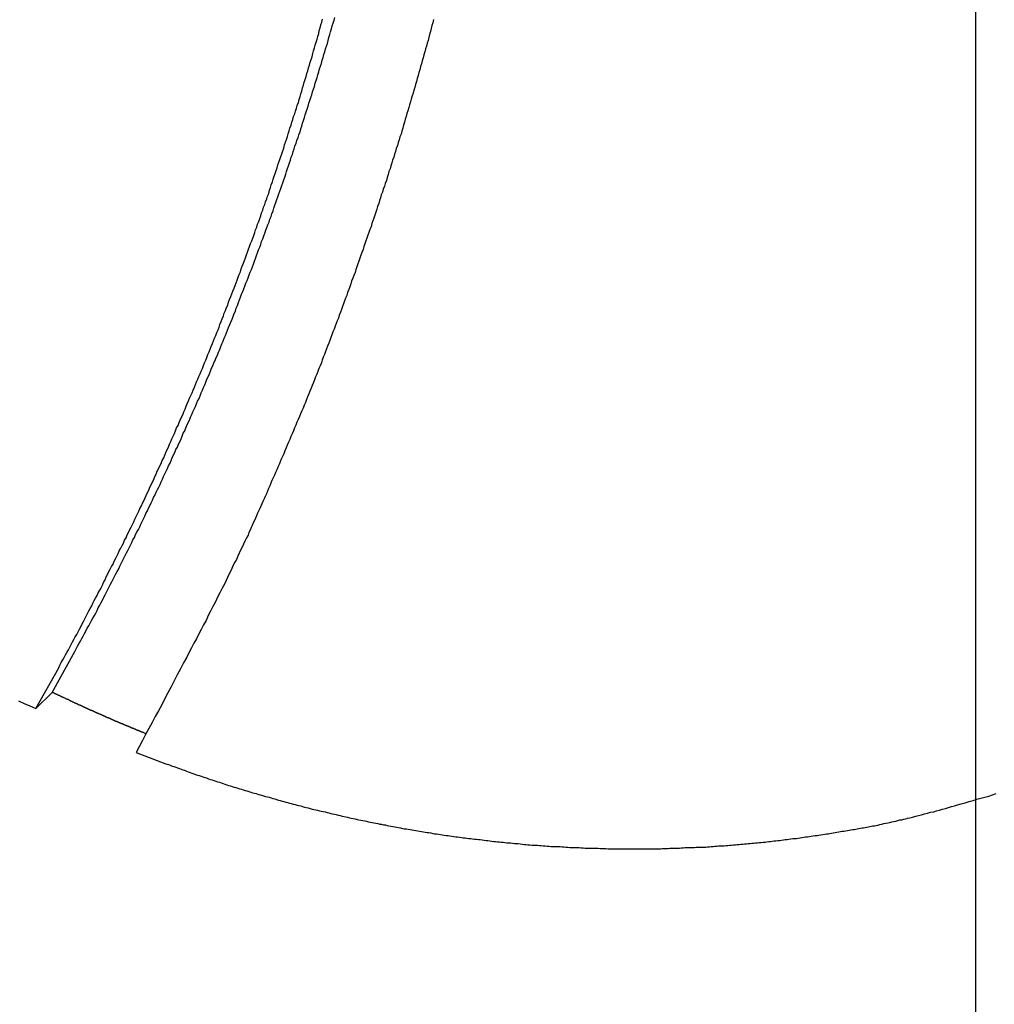
# Model space of a CAD drawing. Extents: x -38.9 to 38.9, y -57.5 to 5.2.
# Drawn here: x 5 to 6.1, y -30.3 to -29.3 of the extents above; entities that cross this region are included whole.
import ezdxf

# ---------------------------------------------------------------- set-up
doc = ezdxf.new("R2010")
doc.units = 0
doc.layers.get('0').update_dxf_attribs({"linetype": 'CONTINUOUS'})

msp = doc.modelspace()

# ---------------------------------------------------------------- linework, layer by layer
at = {"color": 0}
for points in [[(6.0505, -46.0184), (6.0505, 5.1304)], [(6.0505, -46.0184), (6.0505, 5.1304)], [(6.0505, -46.0184), (6.0505, 5.1304)], [(6.0505, -46.0184), (6.0505, 5.1304)], [(6.0505, -46.0184), (6.0505, 5.1304)], [(6.0505, -46.0184), (6.0505, 5.1304)], [(6.0505, -46.0184), (6.0505, 5.1304)], [(6.0505, -46.0184), (6.0505, 5.1304)], [(6.0505, -46.0184), (6.0505, 5.1304)], [(6.0505, -46.0184), (6.0505, 5.1304)], [(6.0505, -46.0184), (6.0505, 5.1304)], [(6.0505, -46.0184), (6.0505, 5.1304)], [(6.0505, -46.0184), (6.0505, 5.1304)], [(6.0505, -46.0184), (6.0505, 5.1304)], [(6.0505, -46.0184), (6.0505, 5.1304)], [(6.0505, -46.0184), (6.0505, 5.1304)], [(6.0505, -46.0184), (6.0505, 5.1304)], [(6.0505, -46.0184), (6.0505, 5.1304)], [(6.0505, -46.0184), (6.0505, 5.1304)], [(6.0505, -46.0184), (6.0505, 5.1304)], [(6.0505, -46.0184), (6.0505, 5.1304)], [(5.049, -30.0019), (5.0733, -29.9586), (5.0733, -29.9586), (5.0746, -29.9556), (5.0761, -29.9529), (5.0776, -29.9502), (5.0791, -29.9475), (5.0806, -29.9448), (5.0821, -29.9421), (5.0836, -29.9394), (5.0851, -29.9367), (5.0865, -29.9337), (5.088, -29.931), (5.0895, -29.9283), (5.091, -29.9256), (5.0925, -29.9229), (5.094, -29.9202), (5.0955, -29.9175), (5.097, -29.9148), (5.097, -29.9148), (5.0982, -29.9118), (5.0997, -29.9091), (5.1012, -29.9064), (5.1027, -29.9037), (5.104, -29.9007), (5.1055, -29.898), (5.107, -29.8953), (5.1085, -29.8926), (5.1097, -29.8896), (5.1112, -29.8869), (5.1127, -29.8842), (5.1142, -29.8815), (5.1155, -29.8786), (5.117, -29.8759), (5.1185, -29.8732), (5.12, -29.8705), (5.12, -29.8705), (5.1212, -29.8675), (5.1227, -29.8648), (5.124, -29.8618), (5.1255, -29.8591), (5.1267, -29.8561), (5.1282, -29.8534), (5.1297, -29.8507), (5.1312, -29.848), (5.1324, -29.845), (5.1339, -29.8423), (5.1352, -29.8395), (5.1367, -29.8368), (5.1379, -29.8338), (5.1394, -29.8311), (5.1409, -29.8284), (5.1424, -29.8257), (5.1424, -29.8257), (5.1436, -29.8227), (5.1451, -29.82), (5.1463, -29.817), (5.1478, -29.8143), (5.149, -29.8113), (5.1505, -29.8086), (5.1518, -29.8058), (5.1533, -29.8031), (5.1545, -29.8001), (5.156, -29.7974), (5.1572, -29.7944), (5.1587, -29.7917), (5.1599, -29.7887), (5.1614, -29.786), (5.1627, -29.7833), (5.1642, -29.7806), (5.1642, -29.7806), (5.1654, -29.7776), (5.1666, -29.7749), (5.1678, -29.7719), (5.1693, -29.7692), (5.1705, -29.7662), (5.172, -29.7635), (5.1732, -29.7605), (5.1747, -29.7578), (5.1759, -29.7548), (5.1771, -29.7521), (5.1783, -29.7491), (5.1798, -29.7464), (5.181, -29.7434), (5.1825, -29.7407), (5.1837, -29.7377), (5.1852, -29.735), (5.1852, -29.735), (5.1864, -29.732), (5.1876, -29.729), (5.1888, -29.726), (5.1903, -29.7233), (5.1915, -29.7203), (5.1927, -29.7176), (5.1939, -29.7146), (5.1954, -29.7119), (5.1966, -29.7089), (5.1978, -29.706), (5.199, -29.703), (5.2005, -29.7003), (5.2017, -29.6973), (5.2029, -29.6946), (5.2041, -29.6916), (5.2056, -29.6889), (5.2056, -29.6889), (5.2068, -29.6859), (5.208, -29.6829), (5.2092, -29.6799), (5.2104, -29.6772), (5.2116, -29.6742), (5.2128, -29.6713), (5.214, -29.6683), (5.2155, -29.6656), (5.2167, -29.6626), (5.2179, -29.6596), (5.2191, -29.6566), (5.2203, -29.6539), (5.2215, -29.6509), (5.2227, -29.6482), (5.2239, -29.6452), (5.2253, -29.6425), (5.2253, -29.6425), (5.2264, -29.6395), (5.2276, -29.6365), (5.2288, -29.6335), (5.23, -29.6308), (5.2312, -29.6278), (5.2324, -29.6248), (5.2336, -29.6218), (5.2348, -29.6191), (5.2359, -29.6161), (5.2371, -29.6131), (5.2383, -29.6101), (5.2395, -29.6074), (5.2407, -29.6044), (5.2419, -29.6014), (5.2431, -29.5984), (5.2443, -29.5957), (5.2443, -29.5957), (5.2452, -29.5927), (5.2464, -29.5897), (5.2476, -29.5867), (5.2488, -29.5837), (5.2498, -29.5807), (5.251, -29.5777), (5.2522, -29.5747), (5.2534, -29.572), (5.2543, -29.569), (5.2555, -29.566), (5.2567, -29.563), (5.2579, -29.5602), (5.259, -29.5572), (5.2602, -29.5542), (5.2614, -29.5512), (5.2626, -29.5485), (5.2626, -29.5485), (5.2635, -29.5455), (5.2647, -29.5425), (5.2657, -29.5395), (5.2669, -29.5365), (5.2678, -29.5335), (5.269, -29.5305), (5.2702, -29.5275), (5.2714, -29.5246), (5.2723, -29.5216), (5.2735, -29.5186), (5.2745, -29.5156), (5.2757, -29.5126), (5.2766, -29.5096), (5.2778, -29.5066), (5.279, -29.5036), (5.2802, -29.5009), (5.2802, -29.5009), (5.2811, -29.4979), (5.2823, -29.4949), (5.2832, -29.4919), (5.2844, -29.4889), (5.2853, -29.4859), (5.2865, -29.4829), (5.2875, -29.4799), (5.2887, -29.4769), (5.2896, -29.4739), (5.2908, -29.4709), (5.2917, -29.4679), (5.2929, -29.4649), (5.2938, -29.4619), (5.295, -29.4589), (5.2959, -29.4559), (5.2971, -29.4531), (5.2971, -29.4531), (5.298, -29.4498), (5.2989, -29.4468), (5.2998, -29.4438), (5.301, -29.4408), (5.3019, -29.4378), (5.3031, -29.4348), (5.304, -29.4318), (5.3052, -29.4288), (5.3061, -29.4258), (5.307, -29.4228), (5.3079, -29.4198), (5.3091, -29.4168), (5.31, -29.4138), (5.3111, -29.4108), (5.312, -29.4078), (5.3132, -29.4048), (5.3132, -29.4048), (5.3141, -29.4015), (5.315, -29.3985), (5.3159, -29.3955), (5.3171, -29.3925), (5.318, -29.3895), (5.3189, -29.3865), (5.3198, -29.3835), (5.321, -29.3805), (5.3219, -29.3773), (5.3228, -29.3743), (5.3237, -29.3713), (5.3248, -29.3683), (5.3257, -29.3653), (5.3266, -29.3623), (5.3275, -29.3593), (5.3287, -29.3563), (5.3287, -29.3563), (5.3296, -29.353), (5.3305, -29.35), (5.3314, -29.347), (5.3323, -29.344), (5.3332, -29.3407), (5.3341, -29.3377), (5.335, -29.3347), (5.336, -29.3317), (5.3369, -29.3284), (5.3378, -29.3254), (5.3387, -29.3224), (5.3396, -29.3194), (5.3405, -29.3164), (5.3414, -29.3134), (5.3423, -29.3104), (5.3434, -29.3074), (5.3434, -29.3074), (5.3441, -29.3041), (5.345, -29.3011), (5.3459, -29.2981), (5.3468, -29.2951), (5.3477, -29.2918), (5.3486, -29.2888), (5.3495, -29.2858), (5.3504, -29.2828), (5.351, -29.2795), (5.3519, -29.2765), (5.3528, -29.2735), (5.3537, -29.2705), (5.3546, -29.2673)], [(5.0663, -29.9847), (5.0906, -29.9413), (5.0906, -29.9413), (5.0919, -29.9383), (5.0934, -29.9356), (5.0949, -29.9329), (5.0964, -29.9302), (5.0979, -29.9275), (5.0994, -29.9248), (5.1009, -29.9221), (5.1024, -29.9194), (5.1038, -29.9164), (5.1053, -29.9137), (5.1068, -29.911), (5.1083, -29.9083), (5.1098, -29.9056), (5.1113, -29.9029), (5.1128, -29.9002), (5.1143, -29.8975), (5.1143, -29.8975), (5.1155, -29.8945), (5.117, -29.8918), (5.1185, -29.8891), (5.12, -29.8864), (5.1213, -29.8834), (5.1228, -29.8807), (5.1243, -29.878), (5.1258, -29.8753), (5.127, -29.8723), (5.1285, -29.8696), (5.13, -29.8669), (5.1315, -29.8642), (5.1328, -29.8613), (5.1343, -29.8586), (5.1358, -29.8559), (5.1373, -29.8532), (5.1373, -29.8532), (5.1385, -29.8502), (5.14, -29.8475), (5.1413, -29.8446), (5.1428, -29.8419), (5.144, -29.8389), (5.1455, -29.8362), (5.147, -29.8335), (5.1485, -29.8308), (5.1497, -29.8278), (5.1512, -29.8251), (5.1525, -29.8223), (5.154, -29.8196), (5.1552, -29.8166), (5.1567, -29.8139), (5.1582, -29.8112), (5.1597, -29.8085), (5.1597, -29.8085), (5.1609, -29.8055), (5.1624, -29.8028), (5.1636, -29.7998), (5.1651, -29.7971), (5.1663, -29.7941), (5.1678, -29.7914), (5.1691, -29.7885), (5.1706, -29.7858), (5.1718, -29.7828), (5.1733, -29.7801), (5.1745, -29.7771), (5.176, -29.7744), (5.1772, -29.7714), (5.1787, -29.7687), (5.1799, -29.766), (5.1814, -29.7633), (5.1814, -29.7633), (5.1826, -29.7603), (5.1839, -29.7576), (5.1851, -29.7546), (5.1866, -29.7519), (5.1878, -29.7489), (5.1893, -29.7462), (5.1905, -29.7432), (5.192, -29.7405), (5.1932, -29.7375), (5.1944, -29.7348), (5.1956, -29.7318), (5.1971, -29.7291), (5.1983, -29.7261), (5.1998, -29.7234), (5.201, -29.7204), (5.2025, -29.7177), (5.2025, -29.7177), (5.2037, -29.7147), (5.2049, -29.7117), (5.2061, -29.7087), (5.2076, -29.706), (5.2088, -29.703), (5.21, -29.7003), (5.2112, -29.6973), (5.2127, -29.6946), (5.2139, -29.6916), (5.2151, -29.6888), (5.2163, -29.6858), (5.2178, -29.6831), (5.219, -29.6801), (5.2202, -29.6774), (5.2214, -29.6744), (5.2229, -29.6717), (5.2229, -29.6717), (5.2241, -29.6687), (5.2253, -29.6657), (5.2265, -29.6627), (5.2277, -29.66), (5.2289, -29.657), (5.2301, -29.6541), (5.2313, -29.6511), (5.2327, -29.6484), (5.2339, -29.6454), (5.2351, -29.6424), (5.2363, -29.6394), (5.2375, -29.6367), (5.2387, -29.6337), (5.2399, -29.631), (5.2411, -29.628), (5.2426, -29.6253), (5.2426, -29.6253), (5.2437, -29.6223), (5.2449, -29.6193), (5.2461, -29.6163), (5.2473, -29.6135), (5.2485, -29.6105), (5.2497, -29.6075), (5.2509, -29.6045), (5.2521, -29.6018), (5.2532, -29.5988), (5.2544, -29.5958), (5.2556, -29.5928), (5.2568, -29.5901), (5.258, -29.5871), (5.2592, -29.5841), (5.2604, -29.5811), (5.2616, -29.5784), (5.2616, -29.5784), (5.2625, -29.5754), (5.2637, -29.5724), (5.2649, -29.5694), (5.2661, -29.5665), (5.2671, -29.5635), (5.2683, -29.5605), (5.2695, -29.5575), (5.2707, -29.5548), (5.2716, -29.5518), (5.2728, -29.5488), (5.274, -29.5458), (5.2752, -29.543), (5.2763, -29.54), (5.2775, -29.537), (5.2787, -29.534), (5.2799, -29.5313), (5.2799, -29.5313), (5.2808, -29.5283), (5.282, -29.5253), (5.283, -29.5223), (5.2842, -29.5193), (5.2851, -29.5163), (5.2863, -29.5133), (5.2875, -29.5103), (5.2887, -29.5074), (5.2896, -29.5044), (5.2908, -29.5014), (5.2918, -29.4984), (5.293, -29.4954), (5.2939, -29.4924), (5.2951, -29.4894), (5.2963, -29.4864), (5.2975, -29.4837), (5.2975, -29.4837), (5.2984, -29.4807), (5.2996, -29.4777), (5.3005, -29.4747), (5.3017, -29.4717), (5.3026, -29.4687), (5.3038, -29.4657), (5.3047, -29.4627), (5.3059, -29.4597), (5.3068, -29.4567), (5.308, -29.4537), (5.3089, -29.4507), (5.3101, -29.4477), (5.311, -29.4447), (5.3122, -29.4417), (5.3132, -29.4387), (5.3144, -29.4358), (5.3144, -29.4358), (5.3153, -29.4326), (5.3162, -29.4296), (5.3171, -29.4266), (5.3183, -29.4236), (5.3192, -29.4206), (5.3203, -29.4176), (5.3212, -29.4146), (5.3224, -29.4116), (5.3233, -29.4086), (5.3242, -29.4056), (5.3251, -29.4026), (5.3263, -29.3996), (5.3272, -29.3966), (5.3284, -29.3936), (5.3293, -29.3906), (5.3305, -29.3876), (5.3305, -29.3876), (5.3314, -29.3843), (5.3323, -29.3813), (5.3332, -29.3783), (5.3343, -29.3753), (5.3352, -29.3723), (5.3361, -29.3693), (5.337, -29.3663), (5.3382, -29.3633), (5.3391, -29.36), (5.34, -29.357), (5.3409, -29.354), (5.342, -29.351), (5.3429, -29.348), (5.3438, -29.345), (5.3447, -29.342), (5.3459, -29.339), (5.3459, -29.339), (5.3468, -29.3357), (5.3477, -29.3327), (5.3486, -29.3297), (5.3495, -29.3267), (5.3504, -29.3235), (5.3513, -29.3205), (5.3522, -29.3175), (5.3533, -29.3145), (5.3542, -29.3112), (5.3551, -29.3082), (5.356, -29.3052), (5.3569, -29.3022), (5.3578, -29.2992), (5.3587, -29.2962), (5.3596, -29.2932), (5.3606, -29.2902), (5.3606, -29.2902), (5.3613, -29.2869), (5.3622, -29.2839), (5.3631, -29.2809), (5.364, -29.2779), (5.3649, -29.2746), (5.3658, -29.2716), (5.3667, -29.2686), (5.3676, -29.2656)], [(5.4728, -29.2679), (5.4719, -29.2712), (5.471, -29.2742), (5.4703, -29.2775), (5.4694, -29.2805), (5.4685, -29.2838), (5.4676, -29.2868), (5.467, -29.2901), (5.467, -29.2901), (5.4661, -29.2931), (5.4652, -29.2961), (5.4643, -29.2991), (5.4634, -29.3024), (5.4625, -29.3054), (5.4616, -29.3087), (5.4607, -29.3117), (5.4599, -29.315), (5.459, -29.318), (5.4581, -29.3213), (5.4572, -29.3243), (5.4563, -29.3276), (5.4554, -29.3306), (5.4545, -29.3339), (5.4536, -29.3369), (5.4529, -29.3402), (5.4529, -29.3402), (5.4518, -29.3432), (5.4509, -29.3462), (5.45, -29.3492), (5.4491, -29.3525), (5.4482, -29.3555), (5.4473, -29.3587), (5.4464, -29.3617), (5.4455, -29.365), (5.4444, -29.368), (5.4435, -29.371), (5.4426, -29.374), (5.4417, -29.3773), (5.4408, -29.3803), (5.4399, -29.3836), (5.439, -29.3866), (5.4381, -29.3899), (5.4381, -29.3899), (5.4369, -29.3929), (5.436, -29.3959), (5.4351, -29.3989), (5.4342, -29.4022), (5.433, -29.4052), (5.4321, -29.4083), (5.4312, -29.4113), (5.4303, -29.4146), (5.4291, -29.4176), (5.4282, -29.4206), (5.4273, -29.4236), (5.4264, -29.4269), (5.4252, -29.4299), (5.4243, -29.4331), (5.4234, -29.4361), (5.4225, -29.4394), (5.4225, -29.4394), (5.4213, -29.4424), (5.4204, -29.4454), (5.4192, -29.4484), (5.4183, -29.4517), (5.4171, -29.4547), (5.4162, -29.4577), (5.4153, -29.4607), (5.4144, -29.464), (5.4132, -29.467), (5.4123, -29.47), (5.4111, -29.473), (5.4102, -29.4763), (5.409, -29.4793), (5.4081, -29.4823), (5.4071, -29.4853), (5.4062, -29.4886), (5.4062, -29.4886), (5.405, -29.4916), (5.4039, -29.4946), (5.4027, -29.4976), (5.4018, -29.5007), (5.4006, -29.5037), (5.3997, -29.5067), (5.3985, -29.5097), (5.3976, -29.513), (5.3964, -29.516), (5.3954, -29.519), (5.3942, -29.522), (5.3933, -29.5252), (5.3921, -29.5282), (5.3912, -29.5312), (5.39, -29.5342), (5.3891, -29.5375), (5.3891, -29.5375), (5.3879, -29.5405), (5.3867, -29.5435), (5.3855, -29.5465), (5.3846, -29.5495), (5.3834, -29.5525), (5.3824, -29.5555), (5.3812, -29.5585), (5.3803, -29.5617), (5.3791, -29.5647), (5.3779, -29.5677), (5.3767, -29.5707), (5.3758, -29.5737), (5.3746, -29.5767), (5.3735, -29.5797), (5.3723, -29.5827), (5.3714, -29.586), (5.3714, -29.586), (5.3702, -29.5887), (5.369, -29.5917), (5.3678, -29.5947), (5.3668, -29.5977), (5.3656, -29.6007), (5.3644, -29.6037), (5.3632, -29.6067), (5.3623, -29.6097), (5.3611, -29.6127), (5.3599, -29.6157), (5.3587, -29.6187), (5.3577, -29.6217), (5.3565, -29.6247), (5.3553, -29.6277), (5.3541, -29.6307), (5.3532, -29.6337), (5.3532, -29.6337), (5.3519, -29.6367), (5.3507, -29.6397), (5.3495, -29.6427), (5.3483, -29.6457), (5.3471, -29.6487), (5.3459, -29.6517), (5.3447, -29.6547), (5.3435, -29.6577), (5.3422, -29.6607), (5.341, -29.6637), (5.3398, -29.6667), (5.3386, -29.6697), (5.3374, -29.6727), (5.3362, -29.6757), (5.335, -29.6787), (5.3338, -29.6819), (5.3338, -29.6819), (5.3323, -29.6849), (5.3311, -29.6879), (5.3298, -29.6909), (5.3286, -29.6939), (5.3271, -29.6969), (5.3259, -29.6999), (5.3247, -29.7029), (5.3235, -29.7062), (5.322, -29.7092), (5.3208, -29.7122), (5.3195, -29.7152), (5.3183, -29.7183), (5.3168, -29.7213), (5.3156, -29.7243), (5.3144, -29.7273), (5.3132, -29.7306), (5.3132, -29.7306), (5.3117, -29.7333), (5.3105, -29.7363), (5.3093, -29.739), (5.3081, -29.742), (5.3069, -29.7447), (5.3057, -29.7477), (5.3045, -29.7504), (5.3033, -29.7534), (5.3018, -29.7561), (5.3006, -29.7591), (5.2994, -29.7618), (5.2982, -29.7648), (5.297, -29.7675), (5.2958, -29.7705), (5.2946, -29.7732), (5.2934, -29.7762), (5.2934, -29.7762), (5.2922, -29.7786), (5.291, -29.7813), (5.2898, -29.7837), (5.2887, -29.7864), (5.2875, -29.7888), (5.2863, -29.7915), (5.2851, -29.7939), (5.2842, -29.7966), (5.283, -29.799), (5.2818, -29.8017), (5.2806, -29.8041), (5.2796, -29.8068), (5.2784, -29.8092), (5.2772, -29.8119), (5.276, -29.8145), (5.2751, -29.8172), (5.2751, -29.8172), (5.2733, -29.8202), (5.2718, -29.8235), (5.2703, -29.8268), (5.2688, -29.8301), (5.2672, -29.8331), (5.2657, -29.8364), (5.2642, -29.8397), (5.2627, -29.843), (5.2609, -29.846), (5.2594, -29.8493), (5.2579, -29.8526), (5.2564, -29.8559), (5.2547, -29.859), (5.2532, -29.8623), (5.2517, -29.8656), (5.2502, -29.8689), (5.2502, -29.8689), (5.2475, -29.8737), (5.2451, -29.8785), (5.2427, -29.8833), (5.2403, -29.8884), (5.2376, -29.8932), (5.2352, -29.8982), (5.2327, -29.903), (5.2303, -29.9081), (5.2276, -29.9129), (5.2252, -29.9177), (5.2225, -29.9225), (5.2201, -29.9276), (5.2174, -29.9324), (5.215, -29.9372), (5.2123, -29.942), (5.2099, -29.9471), (5.2099, -29.9471), (5.2063, -29.9534), (5.203, -29.9597), (5.1997, -29.966), (5.1964, -29.9725), (5.193, -29.9788), (5.1897, -29.9851), (5.1864, -29.9914), (5.1831, -29.998), (5.1795, -30.0043), (5.1762, -30.0106), (5.1728, -30.0169), (5.1695, -30.0233), (5.1659, -30.0296), (5.1626, -30.0359), (5.1593, -30.0422), (5.156, -30.0488)], [(5.0304, -29.9938), (5.0367, -29.9965), (5.0427, -29.9992), (5.049, -30.0019)], [(5.0663, -29.9847), (5.049, -30.0019)], [(5.0663, -29.9847), (5.049, -30.0019)], [(5.0663, -29.9847), (5.049, -30.0019)], [(5.0663, -29.9847), (5.049, -30.0019)], [(5.0663, -29.9847), (5.049, -30.0019)], [(5.0663, -29.9847), (5.049, -30.0019)], [(5.0663, -29.9847), (5.049, -30.0019)], [(5.0663, -29.9847), (5.049, -30.0019)], [(5.0663, -29.9847), (5.049, -30.0019)], [(5.0663, -29.9847), (5.049, -30.0019)], [(5.0663, -29.9847), (5.049, -30.0019)], [(5.0663, -29.9847), (5.049, -30.0019)], [(5.0663, -29.9847), (5.049, -30.0019)], [(5.0663, -29.9847), (5.049, -30.0019)], [(5.0663, -29.9847), (5.049, -30.0019)], [(5.0663, -29.9847), (5.049, -30.0019)], [(5.0663, -29.9847), (5.049, -30.0019)], [(5.0663, -29.9847), (5.049, -30.0019)], [(5.0663, -29.9847), (5.049, -30.0019)], [(5.0663, -29.9847), (5.049, -30.0019)], [(5.0663, -29.9847), (5.049, -30.0019)], [(5.0663, -29.9847), (5.0663, -29.9847)], [(5.0783, -29.9903), (5.0779, -29.9901), (5.0779, -29.9901), (5.0776, -29.9899), (5.0776, -29.9899), (5.0776, -29.9899), (5.0776, -29.9899), (5.0776, -29.9899), (5.0776, -29.9899), (5.0776, -29.9899), (5.0776, -29.9899), (5.0775, -29.9899), (5.0775, -29.9899), (5.0775, -29.9899), (5.0775, -29.9899), (5.0775, -29.9899), (5.0775, -29.9899), (5.0775, -29.9899), (5.0775, -29.9899), (5.0775, -29.9899), (5.0772, -29.9897), (5.0772, -29.9897), (5.0772, -29.9897), (5.0772, -29.9897), (5.0772, -29.9897), (5.0772, -29.9897), (5.0772, -29.9897), (5.0772, -29.9897), (5.0771, -29.9897), (5.0771, -29.9897), (5.0771, -29.9897), (5.0771, -29.9897), (5.0771, -29.9897), (5.0771, -29.9897), (5.0771, -29.9897), (5.0771, -29.9897), (5.0771, -29.9897), (5.0768, -29.9896), (5.0768, -29.9896), (5.0768, -29.9896), (5.0768, -29.9896), (5.0768, -29.9896), (5.0768, -29.9896), (5.0768, -29.9896), (5.0768, -29.9896), (5.0767, -29.9896), (5.0767, -29.9896), (5.0767, -29.9896), (5.0767, -29.9896), (5.0767, -29.9896), (5.0767, -29.9896), (5.0767, -29.9896), (5.0767, -29.9896), (5.0767, -29.9896), (5.0764, -29.9894), (5.0764, -29.9894), (5.0764, -29.9894), (5.0764, -29.9894), (5.0764, -29.9894), (5.0764, -29.9894), (5.0764, -29.9894), (5.0764, -29.9894), (5.0763, -29.9894), (5.0763, -29.9894), (5.0763, -29.9894), (5.0763, -29.9894), (5.0763, -29.9894), (5.0763, -29.9894), (5.0763, -29.9894), (5.0763, -29.9894), (5.0763, -29.9894), (5.076, -29.9892), (5.076, -29.9892), (5.076, -29.9892), (5.076, -29.9892), (5.076, -29.9892), (5.076, -29.9892), (5.076, -29.9892), (5.076, -29.9892), (5.0759, -29.9892), (5.0759, -29.9892), (5.0759, -29.9892), (5.0759, -29.9892), (5.0759, -29.9892), (5.0759, -29.9892), (5.0759, -29.9892), (5.0759, -29.9892), (5.0759, -29.9892), (5.0756, -29.989), (5.0756, -29.989), (5.0756, -29.989), (5.0756, -29.989), (5.0756, -29.989), (5.0756, -29.989), (5.0756, -29.989), (5.0756, -29.989), (5.0755, -29.989), (5.0755, -29.989), (5.0755, -29.989), (5.0755, -29.989), (5.0755, -29.989), (5.0755, -29.989), (5.0755, -29.989), (5.0755, -29.989), (5.0755, -29.989), (5.0752, -29.9888), (5.0752, -29.9888), (5.0752, -29.9888), (5.0752, -29.9888), (5.0752, -29.9888), (5.0752, -29.9888), (5.0752, -29.9888), (5.0752, -29.9888), (5.0751, -29.9888), (5.0751, -29.9888), (5.0751, -29.9888), (5.0751, -29.9888), (5.0751, -29.9888), (5.0751, -29.9888), (5.0751, -29.9888), (5.0751, -29.9888), (5.0751, -29.9888), (5.0748, -29.9886), (5.0748, -29.9886), (5.0748, -29.9886), (5.0748, -29.9886), (5.0748, -29.9886), (5.0748, -29.9886), (5.0748, -29.9886), (5.0748, -29.9886), (5.0747, -29.9886), (5.0747, -29.9886), (5.0747, -29.9886), (5.0747, -29.9886), (5.0747, -29.9886), (5.0747, -29.9886), (5.0747, -29.9886), (5.0747, -29.9886), (5.0747, -29.9886), (5.0744, -29.9884), (5.0744, -29.9884), (5.0744, -29.9884), (5.0744, -29.9884), (5.0744, -29.9884), (5.0744, -29.9884), (5.0744, -29.9884), (5.0744, -29.9884), (5.0743, -29.9884), (5.0743, -29.9884), (5.0743, -29.9884), (5.0743, -29.9884), (5.0743, -29.9884), (5.0743, -29.9884), (5.0743, -29.9884), (5.0743, -29.9884), (5.0743, -29.9884), (5.074, -29.9882), (5.074, -29.9882), (5.074, -29.9882), (5.074, -29.9882), (5.074, -29.9882), (5.074, -29.9882), (5.074, -29.9882), (5.074, -29.9882), (5.0739, -29.9882), (5.0739, -29.9882), (5.0739, -29.9882), (5.0739, -29.9882), (5.0739, -29.9882), (5.0739, -29.9882), (5.0739, -29.9882), (5.0739, -29.9882), (5.0739, -29.9882), (5.0736, -29.988), (5.0736, -29.988), (5.0736, -29.988), (5.0736, -29.988), (5.0736, -29.988), (5.0736, -29.988), (5.0736, -29.988), (5.0736, -29.988), (5.0735, -29.988), (5.0735, -29.988), (5.0735, -29.988), (5.0735, -29.988), (5.0735, -29.988), (5.0735, -29.988), (5.0735, -29.988), (5.0735, -29.988), (5.0735, -29.988), (5.0732, -29.9879), (5.0732, -29.9879), (5.0732, -29.9879), (5.0732, -29.9879), (5.0732, -29.9879), (5.0732, -29.9879), (5.0732, -29.9879), (5.0732, -29.9879), (5.0731, -29.9879), (5.0731, -29.9879), (5.0731, -29.9879), (5.0731, -29.9879), (5.0731, -29.9879), (5.0731, -29.9879), (5.0731, -29.9879), (5.0731, -29.9879), (5.0731, -29.9879), (5.0728, -29.9877), (5.0728, -29.9877), (5.0728, -29.9877), (5.0728, -29.9877), (5.0728, -29.9877), (5.0728, -29.9877), (5.0728, -29.9877), (5.0728, -29.9877), (5.0727, -29.9877), (5.0727, -29.9877), (5.0727, -29.9877), (5.0727, -29.9877), (5.0727, -29.9877), (5.0727, -29.9877), (5.0727, -29.9877), (5.0727, -29.9877), (5.0727, -29.9877), (5.0724, -29.9875), (5.0724, -29.9875), (5.0724, -29.9875), (5.0724, -29.9875), (5.0724, -29.9875), (5.0724, -29.9875), (5.0724, -29.9875), (5.0724, -29.9875), (5.0723, -29.9875), (5.0723, -29.9875), (5.0723, -29.9875), (5.0723, -29.9875), (5.0723, -29.9875), (5.0723, -29.9875), (5.0723, -29.9875), (5.0723, -29.9875), (5.0723, -29.9875), (5.072, -29.9873), (5.072, -29.9873), (5.072, -29.9873), (5.072, -29.9873), (5.072, -29.9873), (5.072, -29.9873), (5.072, -29.9873), (5.072, -29.9873), (5.0719, -29.9873), (5.0719, -29.9873), (5.0719, -29.9873), (5.0719, -29.9873), (5.0719, -29.9873), (5.0719, -29.9873), (5.0719, -29.9873), (5.0719, -29.9873), (5.0719, -29.9873), (5.0716, -29.9871), (5.0716, -29.9871), (5.0716, -29.9871), (5.0716, -29.9871), (5.0716, -29.9871), (5.0716, -29.9871), (5.0716, -29.9871), (5.0716, -29.9871), (5.0715, -29.9871), (5.0715, -29.9871), (5.0715, -29.9871), (5.0715, -29.9871), (5.0715, -29.9871), (5.0715, -29.9871), (5.0715, -29.9871), (5.0715, -29.9871), (5.0715, -29.9871), (5.0712, -29.9869), (5.0712, -29.9869), (5.0712, -29.9869), (5.0712, -29.9869), (5.0712, -29.9869), (5.0712, -29.9869), (5.0712, -29.9869), (5.0712, -29.9869), (5.0711, -29.9869), (5.0711, -29.9869), (5.0711, -29.9869), (5.0711, -29.9869), (5.0711, -29.9869), (5.0711, -29.9869), (5.0711, -29.9869), (5.0711, -29.9869), (5.0711, -29.9869), (5.0708, -29.9867), (5.0708, -29.9867), (5.0708, -29.9867), (5.0708, -29.9867), (5.0708, -29.9867), (5.0708, -29.9867), (5.0708, -29.9867), (5.0708, -29.9867), (5.0707, -29.9867), (5.0707, -29.9867), (5.0707, -29.9867), (5.0707, -29.9867), (5.0707, -29.9867), (5.0707, -29.9867), (5.0707, -29.9867), (5.0707, -29.9867), (5.0707, -29.9867), (5.0704, -29.9865), (5.0704, -29.9865), (5.0704, -29.9865), (5.0704, -29.9865), (5.0704, -29.9865), (5.0704, -29.9865), (5.0704, -29.9865), (5.0704, -29.9865), (5.0703, -29.9865), (5.0703, -29.9865), (5.0703, -29.9865), (5.0703, -29.9865), (5.0703, -29.9865), (5.0703, -29.9865), (5.0703, -29.9865), (5.0703, -29.9865), (5.0703, -29.9865), (5.07, -29.9864), (5.07, -29.9864), (5.07, -29.9864), (5.07, -29.9864), (5.07, -29.9864), (5.07, -29.9864), (5.07, -29.9864), (5.07, -29.9864), (5.0699, -29.9864), (5.0699, -29.9864), (5.0699, -29.9864), (5.0699, -29.9864), (5.0699, -29.9864), (5.0699, -29.9864), (5.0699, -29.9864), (5.0699, -29.9864), (5.0699, -29.9864), (5.0696, -29.9862), (5.0696, -29.9862), (5.0696, -29.9862), (5.0696, -29.9862), (5.0696, -29.9862), (5.0696, -29.9862), (5.0696, -29.9862), (5.0696, -29.9862), (5.0695, -29.9862), (5.0695, -29.9862), (5.0695, -29.9862), (5.0695, -29.9862), (5.0695, -29.9862), (5.0695, -29.9862), (5.0695, -29.9862), (5.0695, -29.9862), (5.0695, -29.9862), (5.0692, -29.986), (5.0692, -29.986), (5.0692, -29.986), (5.0692, -29.986), (5.0692, -29.986), (5.0692, -29.986), (5.0692, -29.986), (5.0692, -29.986), (5.069, -29.986), (5.069, -29.986), (5.069, -29.986), (5.069, -29.986), (5.069, -29.986), (5.069, -29.986), (5.069, -29.986), (5.069, -29.986), (5.069, -29.986), (5.0687, -29.9858), (5.0687, -29.9858), (5.0687, -29.9858), (5.0687, -29.9858), (5.0687, -29.9858), (5.0687, -29.9858), (5.0687, -29.9858), (5.0687, -29.9858), (5.0687, -29.9858), (5.0687, -29.9858), (5.0687, -29.9858), (5.0687, -29.9858), (5.0687, -29.9858), (5.0687, -29.9858), (5.0687, -29.9858), (5.0687, -29.9858), (5.0687, -29.9858), (5.0684, -29.9856), (5.0684, -29.9856), (5.0684, -29.9856), (5.0684, -29.9856), (5.0684, -29.9856), (5.0684, -29.9856), (5.0684, -29.9856), (5.0684, -29.9856), (5.0683, -29.9856), (5.0683, -29.9856), (5.0683, -29.9856), (5.0683, -29.9856), (5.0683, -29.9856), (5.0683, -29.9856), (5.0683, -29.9856), (5.0683, -29.9856), (5.0683, -29.9856), (5.068, -29.9854), (5.068, -29.9854), (5.068, -29.9854), (5.068, -29.9854), (5.068, -29.9854), (5.068, -29.9854), (5.068, -29.9854), (5.068, -29.9854), (5.0679, -29.9854), (5.0679, -29.9854), (5.0679, -29.9854), (5.0679, -29.9854), (5.0679, -29.9854), (5.0679, -29.9854), (5.0679, -29.9854), (5.0679, -29.9854), (5.0679, -29.9854), (5.0676, -29.9851), (5.0676, -29.9851), (5.0676, -29.9851), (5.0676, -29.9851), (5.0675, -29.9851), (5.0675, -29.9851), (5.0675, -29.9851), (5.0675, -29.9851), (5.0672, -29.9851), (5.0672, -29.9851), (5.0672, -29.9851), (5.0672, -29.9851), (5.0672, -29.9851), (5.0672, -29.9851), (5.0672, -29.9851), (5.0672, -29.9851), (5.0672, -29.9851), (5.0669, -29.9848), (5.0669, -29.9848), (5.0669, -29.9848), (5.0669, -29.9848), (5.0666, -29.9848), (5.0666, -29.9848), (5.0666, -29.9848), (5.0666, -29.9848), (5.0663, -29.9847), (5.0663, -29.9847), (5.0663, -29.9847), (5.0663, -29.9847), (5.0663, -29.9847), (5.0663, -29.9847), (5.0663, -29.9847), (5.0663, -29.9847)], [(5.167, -30.0291), (5.164, -30.0279), (5.164, -30.0279), (5.1637, -30.0276), (5.1634, -30.0276), (5.1631, -30.0276), (5.1631, -30.0276), (5.1628, -30.0273), (5.1628, -30.0273), (5.1625, -30.0273), (5.1625, -30.0273), (5.1622, -30.027), (5.1619, -30.027), (5.1616, -30.027), (5.1616, -30.027), (5.1613, -30.0267), (5.1613, -30.0267), (5.161, -30.0267), (5.161, -30.0267), (5.161, -30.0267), (5.1607, -30.0264), (5.1604, -30.0264), (5.1601, -30.0264), (5.1601, -30.0264), (5.1598, -30.0261), (5.1598, -30.0261), (5.1595, -30.0261), (5.1595, -30.0261), (5.1592, -30.0258), (5.1589, -30.0258), (5.1586, -30.0258), (5.1586, -30.0258), (5.1583, -30.0255), (5.1583, -30.0255), (5.158, -30.0255), (5.158, -30.0255), (5.158, -30.0255), (5.1577, -30.0252), (5.1574, -30.0252), (5.1571, -30.0252), (5.1571, -30.0252), (5.1568, -30.0249), (5.1568, -30.0249), (5.1565, -30.0249), (5.1565, -30.0249), (5.1562, -30.0246), (5.156, -30.0246), (5.1557, -30.0246), (5.1557, -30.0246), (5.1554, -30.0243), (5.1554, -30.0243), (5.1551, -30.0243), (5.1551, -30.0243), (5.1551, -30.0243), (5.1548, -30.024), (5.1545, -30.024), (5.1542, -30.024), (5.1542, -30.024), (5.1539, -30.0237), (5.1539, -30.0237), (5.1536, -30.0237), (5.1536, -30.0237), (5.1533, -30.0234), (5.153, -30.0234), (5.1527, -30.0234), (5.1527, -30.0234), (5.1524, -30.0231), (5.1524, -30.0231), (5.1521, -30.0231), (5.1521, -30.0231), (5.1521, -30.0231), (5.1518, -30.0228), (5.1515, -30.0228), (5.1512, -30.0227), (5.1512, -30.0227), (5.1509, -30.0224), (5.1509, -30.0224), (5.1506, -30.0224), (5.1506, -30.0224), (5.1503, -30.0221), (5.15, -30.0221), (5.1497, -30.0221), (5.1497, -30.0221), (5.1494, -30.0218), (5.1494, -30.0218), (5.1491, -30.0218), (5.1491, -30.0218), (5.1491, -30.0218), (5.1488, -30.0215), (5.1485, -30.0215), (5.1482, -30.0215), (5.1482, -30.0215), (5.1479, -30.0212), (5.1479, -30.0212), (5.1476, -30.0212), (5.1476, -30.0212), (5.1473, -30.0209), (5.147, -30.0209), (5.1467, -30.0209), (5.1467, -30.0209), (5.1464, -30.0206), (5.1464, -30.0206), (5.1461, -30.0206), (5.1461, -30.0206), (5.1461, -30.0206), (5.1458, -30.0203), (5.1455, -30.0203), (5.1452, -30.0202), (5.1452, -30.0202), (5.1449, -30.0199), (5.1449, -30.0199), (5.1446, -30.0199), (5.1446, -30.0199), (5.1443, -30.0196), (5.144, -30.0196), (5.1437, -30.0196), (5.1437, -30.0196), (5.1434, -30.0193), (5.1434, -30.0193), (5.1431, -30.0193), (5.1431, -30.0193), (5.1431, -30.0193), (5.1428, -30.019), (5.1425, -30.019), (5.1422, -30.019), (5.1422, -30.019), (5.1419, -30.0187), (5.1419, -30.0187), (5.1416, -30.0187), (5.1416, -30.0187), (5.1413, -30.0184), (5.1411, -30.0184), (5.1408, -30.0184), (5.1408, -30.0184), (5.1405, -30.0181), (5.1405, -30.0181), (5.1402, -30.0181), (5.1402, -30.0181), (5.1402, -30.0181), (5.1399, -30.0178), (5.1396, -30.0178), (5.1393, -30.0177), (5.1393, -30.0177), (5.139, -30.0174), (5.139, -30.0174), (5.1387, -30.0174), (5.1387, -30.0174), (5.1384, -30.0171), (5.1381, -30.0171), (5.1378, -30.0171), (5.1378, -30.0171), (5.1375, -30.0168), (5.1375, -30.0168), (5.1372, -30.0168), (5.1372, -30.0168), (5.1372, -30.0168), (5.1369, -30.0165), (5.1366, -30.0165), (5.1363, -30.0165), (5.1363, -30.0165), (5.136, -30.0162), (5.136, -30.0162), (5.1357, -30.0162), (5.1357, -30.0162), (5.1354, -30.0159), (5.1351, -30.0159), (5.1348, -30.0159), (5.1348, -30.0159), (5.1345, -30.0156), (5.1345, -30.0156), (5.1342, -30.0156), (5.1342, -30.0156), (5.1342, -30.0156), (5.1339, -30.0153), (5.1336, -30.0153), (5.1333, -30.0152), (5.1333, -30.0152), (5.133, -30.0149), (5.133, -30.0149), (5.1327, -30.0149), (5.1327, -30.0149), (5.1324, -30.0146), (5.1322, -30.0146), (5.1319, -30.0146), (5.1319, -30.0146), (5.1316, -30.0143), (5.1316, -30.0143), (5.1313, -30.0143), (5.1313, -30.0143), (5.1313, -30.0143), (5.131, -30.014), (5.1307, -30.014), (5.1304, -30.0139), (5.1304, -30.0139), (5.1301, -30.0136), (5.1301, -30.0136), (5.1298, -30.0136), (5.1298, -30.0136), (5.1295, -30.0133), (5.1292, -30.0133), (5.1289, -30.0133), (5.1289, -30.0133), (5.1286, -30.013), (5.1286, -30.013), (5.1283, -30.013), (5.1283, -30.013), (5.1283, -30.013), (5.128, -30.0127), (5.1277, -30.0127), (5.1274, -30.0126), (5.1274, -30.0126), (5.1271, -30.0123), (5.1271, -30.0123), (5.1268, -30.0123), (5.1268, -30.0123), (5.1265, -30.012), (5.1262, -30.012), (5.1259, -30.012), (5.1259, -30.012), (5.1256, -30.0117), (5.1256, -30.0117), (5.1253, -30.0117), (5.1253, -30.0117), (5.1253, -30.0117), (5.125, -30.0114), (5.1247, -30.0114), (5.1244, -30.0113), (5.1244, -30.0113), (5.1241, -30.011), (5.1241, -30.011), (5.1238, -30.011), (5.1238, -30.011), (5.1235, -30.0107), (5.1233, -30.0107), (5.123, -30.0107), (5.123, -30.0107), (5.1227, -30.0104), (5.1227, -30.0104), (5.1224, -30.0104), (5.1224, -30.0104), (5.1224, -30.0104), (5.1221, -30.0101), (5.1218, -30.0101), (5.1215, -30.01), (5.1215, -30.01), (5.1212, -30.0097), (5.1212, -30.0097), (5.1209, -30.0097), (5.1209, -30.0097), (5.1206, -30.0094), (5.1203, -30.0094), (5.12, -30.0094), (5.12, -30.0094), (5.1197, -30.0091), (5.1197, -30.0091), (5.1194, -30.0091), (5.1194, -30.0091), (5.1194, -30.0091), (5.1191, -30.0088), (5.1188, -30.0088), (5.1185, -30.0087), (5.1185, -30.0087), (5.1182, -30.0084), (5.1182, -30.0084), (5.1179, -30.0084), (5.1179, -30.0084), (5.1176, -30.0081), (5.1174, -30.0081), (5.1171, -30.0081), (5.1171, -30.0081), (5.1168, -30.0078), (5.1168, -30.0078), (5.1165, -30.0078), (5.1165, -30.0078), (5.1165, -30.0078), (5.1162, -30.0075), (5.1159, -30.0075), (5.1156, -30.0074), (5.1156, -30.0074), (5.1153, -30.0071), (5.1153, -30.0071), (5.115, -30.0071), (5.115, -30.0071), (5.1147, -30.0068), (5.1144, -30.0068), (5.1141, -30.0068), (5.1141, -30.0068), (5.1138, -30.0065), (5.1138, -30.0065), (5.1135, -30.0065), (5.1135, -30.0065), (5.1135, -30.0065), (5.1132, -30.0062), (5.1129, -30.0062), (5.1126, -30.0061), (5.1126, -30.0061), (5.1123, -30.0058), (5.1123, -30.0058), (5.112, -30.0058), (5.112, -30.0058), (5.1117, -30.0055), (5.1115, -30.0055), (5.1112, -30.0055), (5.1112, -30.0055), (5.1109, -30.0052), (5.1109, -30.0052), (5.1106, -30.0052), (5.1106, -30.0052), (5.1106, -30.0052), (5.1103, -30.0049), (5.11, -30.0049), (5.1097, -30.0048), (5.1097, -30.0048), (5.1094, -30.0045), (5.1094, -30.0045), (5.1091, -30.0045), (5.1091, -30.0045), (5.1088, -30.0042), (5.1085, -30.0042), (5.1082, -30.0042), (5.1082, -30.0042), (5.1079, -30.0039), (5.1079, -30.0039), (5.1076, -30.0039), (5.1076, -30.0039), (5.1076, -30.0039), (5.1073, -30.0036), (5.107, -30.0036), (5.1067, -30.0035), (5.1067, -30.0035), (5.1064, -30.0032), (5.1064, -30.0032), (5.1061, -30.0032), (5.1061, -30.0032), (5.1058, -30.0029), (5.1056, -30.0029), (5.1053, -30.0029), (5.1053, -30.0029), (5.105, -30.0026), (5.105, -30.0026), (5.1047, -30.0026), (5.1047, -30.0026), (5.1047, -30.0026), (5.1044, -30.0023), (5.1041, -30.0023), (5.1038, -30.0021), (5.1038, -30.0021), (5.1035, -30.0018), (5.1035, -30.0018), (5.1032, -30.0018), (5.1032, -30.0018), (5.1029, -30.0015), (5.1026, -30.0015), (5.1023, -30.0015), (5.1023, -30.0015), (5.102, -30.0012), (5.102, -30.0012), (5.1017, -30.0012), (5.1017, -30.0012), (5.1017, -30.0012), (5.1014, -30.0009), (5.1011, -30.0009), (5.1008, -30.0007), (5.1008, -30.0007), (5.1005, -30.0004), (5.1005, -30.0004), (5.1002, -30.0004), (5.1002, -30.0004), (5.0999, -30.0001), (5.0996, -30.0001), (5.0993, -30.0001), (5.0993, -30.0001), (5.099, -29.9998), (5.099, -29.9998), (5.0987, -29.9998), (5.0987, -29.9998), (5.0987, -29.9998), (5.0984, -29.9995), (5.0981, -29.9995), (5.0978, -29.9994), (5.0978, -29.9994), (5.0975, -29.9991), (5.0975, -29.9991), (5.0972, -29.9991), (5.0972, -29.9991), (5.0969, -29.9988), (5.0967, -29.9988), (5.0964, -29.9988), (5.0964, -29.9988), (5.0961, -29.9985), (5.0961, -29.9985), (5.0958, -29.9985), (5.0958, -29.9985), (5.0958, -29.9985), (5.0955, -29.9982), (5.0954, -29.9982), (5.0951, -29.9982), (5.0951, -29.9982), (5.0948, -29.9979), (5.0948, -29.9979), (5.0945, -29.9979), (5.0945, -29.9979), (5.0942, -29.9976), (5.0942, -29.9976), (5.0939, -29.9976), (5.0939, -29.9976), (5.0936, -29.9974), (5.0936, -29.9974), (5.0933, -29.9974), (5.0933, -29.9974), (5.0933, -29.9974), (5.093, -29.9971), (5.0927, -29.9971), (5.0924, -29.9968), (5.0924, -29.9968), (5.0921, -29.9965), (5.0918, -29.9965), (5.0915, -29.9965), (5.0915, -29.9965), (5.0912, -29.9962), (5.0909, -29.9962), (5.0906, -29.9961), (5.0906, -29.9961), (5.0903, -29.9958), (5.0903, -29.9958), (5.09, -29.9958), (5.09, -29.9958), (5.09, -29.9958), (5.0894, -29.9955), (5.0891, -29.9955), (5.0888, -29.9952), (5.0885, -29.9952), (5.0882, -29.9949), (5.0879, -29.9949), (5.0876, -29.9946), (5.0873, -29.9946), (5.087, -29.9943), (5.0867, -29.9943), (5.0864, -29.994), (5.0861, -29.994), (5.0858, -29.9937), (5.0855, -29.9937), (5.0852, -29.9934), (5.0849, -29.9934), (5.0849, -29.9934), (5.0843, -29.9931), (5.084, -29.9928), (5.0834, -29.9925), (5.0831, -29.9925), (5.0825, -29.9922), (5.0822, -29.9921), (5.0819, -29.9918), (5.0816, -29.9918), (5.081, -29.9915), (5.0807, -29.9912), (5.0801, -29.9909), (5.0798, -29.9909), (5.0792, -29.9906), (5.0789, -29.9906), (5.0786, -29.9903), (5.0783, -29.9903)], [(5.049, -30.0019), (5.049, -30.0019)], [(5.156, -30.0488), (5.1866, -30.0605), (5.1866, -30.0605), (5.1884, -30.0611), (5.1902, -30.0617), (5.192, -30.0623), (5.1941, -30.0632), (5.1959, -30.0638), (5.198, -30.0645), (5.1998, -30.0651), (5.2019, -30.066), (5.2037, -30.0666), (5.2057, -30.0672), (5.2075, -30.0678), (5.2096, -30.0687), (5.2114, -30.0693), (5.2135, -30.0701), (5.2153, -30.0707), (5.2174, -30.0716), (5.2174, -30.0716), (5.2192, -30.0722), (5.2213, -30.0728), (5.2231, -30.0734), (5.2252, -30.0741), (5.227, -30.0747), (5.2291, -30.0753), (5.2309, -30.0759), (5.233, -30.0768), (5.2348, -30.0774), (5.2369, -30.078), (5.2387, -30.0786), (5.2408, -30.0793), (5.2426, -30.0799), (5.2447, -30.0805), (5.2465, -30.0811), (5.2486, -30.082), (5.2486, -30.082), (5.2504, -30.0826), (5.2525, -30.0832), (5.2543, -30.0838), (5.2564, -30.0844), (5.2582, -30.085), (5.2603, -30.0856), (5.2621, -30.0862), (5.2642, -30.0868), (5.266, -30.0874), (5.2681, -30.088), (5.2699, -30.0886), (5.272, -30.0892), (5.2738, -30.0898), (5.2759, -30.0904), (5.2779, -30.091), (5.28, -30.0917), (5.28, -30.0917), (5.2818, -30.092), (5.2839, -30.0926), (5.2857, -30.0932), (5.2878, -30.0938), (5.2896, -30.0944), (5.2917, -30.095), (5.2936, -30.0956), (5.2957, -30.0962), (5.2975, -30.0965), (5.2996, -30.0971), (5.3014, -30.0977), (5.3035, -30.0983), (5.3053, -30.0989), (5.3074, -30.0995), (5.3095, -30.1001), (5.3116, -30.1007), (5.3116, -30.1007), (5.3134, -30.101), (5.3155, -30.1016), (5.3173, -30.1022), (5.3194, -30.1028), (5.3212, -30.1031), (5.3233, -30.1037), (5.3254, -30.1043), (5.3275, -30.1049), (5.3293, -30.1052), (5.3314, -30.1058), (5.3332, -30.1064), (5.3353, -30.107), (5.3371, -30.1073), (5.3392, -30.1079), (5.3413, -30.1085), (5.3434, -30.1091), (5.3434, -30.1091), (5.3452, -30.1094), (5.3473, -30.11), (5.3491, -30.1103), (5.3512, -30.1109), (5.353, -30.1112), (5.3551, -30.1118), (5.3572, -30.1122), (5.3593, -30.1128), (5.3611, -30.1131), (5.3632, -30.1137), (5.3652, -30.114), (5.3673, -30.1146), (5.3691, -30.1149), (5.3712, -30.1155), (5.3733, -30.1161), (5.3754, -30.1167), (5.3754, -30.1167), (5.3772, -30.117), (5.3793, -30.1174), (5.3811, -30.1177), (5.3832, -30.1183), (5.385, -30.1186), (5.3871, -30.1192), (5.3892, -30.1195), (5.3913, -30.1201), (5.3931, -30.1204), (5.3952, -30.1208), (5.3973, -30.1211), (5.3994, -30.1217), (5.4012, -30.122), (5.4033, -30.1226), (5.4054, -30.1229), (5.4075, -30.1235), (5.4075, -30.1235), (5.4093, -30.1238), (5.4114, -30.1241), (5.4133, -30.1244), (5.4154, -30.125), (5.4172, -30.1253), (5.4193, -30.1257), (5.4214, -30.126), (5.4235, -30.1266), (5.4253, -30.1269), (5.4274, -30.1272), (5.4295, -30.1275), (5.4316, -30.1281), (5.4334, -30.1284), (5.4355, -30.1288), (5.4376, -30.1291), (5.4397, -30.1297), (5.4397, -30.1297), (5.4415, -30.13), (5.4436, -30.1303), (5.4457, -30.1306), (5.4478, -30.1309), (5.4496, -30.1312), (5.4517, -30.1315), (5.4538, -30.1318), (5.4559, -30.1324), (5.4577, -30.1327), (5.4598, -30.133), (5.4619, -30.1333), (5.464, -30.1336), (5.4658, -30.1339), (5.4679, -30.1342), (5.47, -30.1345), (5.4721, -30.1351), (5.4721, -30.1351), (5.4739, -30.1353), (5.476, -30.1356), (5.4781, -30.1359), (5.4802, -30.1362), (5.482, -30.1365), (5.4841, -30.1368), (5.4862, -30.1371), (5.4883, -30.1374), (5.4901, -30.1376), (5.4922, -30.1379), (5.4943, -30.1382), (5.4964, -30.1385), (5.4982, -30.1388), (5.5003, -30.1391), (5.5024, -30.1394), (5.5045, -30.1397), (5.5045, -30.1397), (5.5063, -30.1397), (5.5084, -30.14), (5.5105, -30.1403), (5.5126, -30.1406), (5.5144, -30.1407), (5.5165, -30.141), (5.5186, -30.1413), (5.5207, -30.1416), (5.5225, -30.1416), (5.5246, -30.1419), (5.5267, -30.1422), (5.5288, -30.1425), (5.5306, -30.1427), (5.5327, -30.143), (5.5348, -30.1433), (5.5369, -30.1436), (5.5369, -30.1436), (5.5387, -30.1436), (5.5408, -30.1439), (5.5429, -30.144), (5.545, -30.1443), (5.5468, -30.1443), (5.5489, -30.1446), (5.551, -30.1449), (5.5531, -30.1452), (5.5549, -30.1452), (5.557, -30.1455), (5.5591, -30.1456), (5.5612, -30.1459), (5.5631, -30.1459), (5.5652, -30.1462), (5.5673, -30.1465), (5.5694, -30.1468), (5.5694, -30.1468), (5.5712, -30.1468), (5.5733, -30.1471), (5.5754, -30.1471), (5.5775, -30.1474), (5.5793, -30.1474), (5.5814, -30.1477), (5.5835, -30.1477), (5.5856, -30.148), (5.5874, -30.148), (5.5895, -30.1482), (5.5916, -30.1482), (5.5937, -30.1485), (5.5955, -30.1485), (5.5976, -30.1488), (5.5997, -30.1488), (5.6018, -30.1491), (5.6018, -30.1491), (5.6036, -30.1491), (5.6057, -30.1491), (5.6078, -30.1491), (5.6099, -30.1494), (5.6117, -30.1494), (5.6138, -30.1496), (5.6159, -30.1496), (5.618, -30.1499), (5.6198, -30.1499), (5.6219, -30.1499), (5.624, -30.1499), (5.6261, -30.1502), (5.6279, -30.1502), (5.63, -30.1504), (5.6321, -30.1504), (5.6342, -30.1507), (5.6342, -30.1507), (5.636, -30.1507), (5.6381, -30.1507), (5.6401, -30.1507), (5.6422, -30.1508), (5.644, -30.1508), (5.6461, -30.1508), (5.6482, -30.1508), (5.6503, -30.1511), (5.6521, -30.1511), (5.6542, -30.1511), (5.6563, -30.1511), (5.6584, -30.1513), (5.6602, -30.1513), (5.6623, -30.1513), (5.6644, -30.1513), (5.6665, -30.1516), (5.6665, -30.1516), (5.6683, -30.1516), (5.6704, -30.1516), (5.6724, -30.1516), (5.6745, -30.1516), (5.6763, -30.1516), (5.6784, -30.1516), (5.6805, -30.1516), (5.6826, -30.1516), (5.6844, -30.1516), (5.6865, -30.1516), (5.6886, -30.1516), (5.6907, -30.1516), (5.6925, -30.1516), (5.6946, -30.1516), (5.6967, -30.1516), (5.6988, -30.1516), (5.6988, -30.1516), (5.7006, -30.1513), (5.7027, -30.1513), (5.7045, -30.1513), (5.7066, -30.1513), (5.7084, -30.1513), (5.7105, -30.1513), (5.7126, -30.1513), (5.7147, -30.1513), (5.7165, -30.151), (5.7186, -30.151), (5.7207, -30.151), (5.7228, -30.151), (5.7246, -30.1509), (5.7267, -30.1509), (5.7288, -30.1509), (5.7309, -30.1509), (5.7309, -30.1509), (5.7327, -30.1506), (5.7348, -30.1506), (5.7366, -30.1505), (5.7387, -30.1505), (5.7405, -30.1502), (5.7426, -30.1502), (5.7447, -30.1502), (5.7468, -30.1502), (5.7486, -30.1499), (5.7507, -30.1499), (5.7527, -30.1498), (5.7548, -30.1498), (5.7566, -30.1495), (5.7587, -30.1495), (5.7608, -30.1495), (5.7629, -30.1495), (5.7629, -30.1495), (5.7647, -30.1492), (5.7668, -30.1492), (5.7686, -30.1489), (5.7707, -30.1489), (5.7725, -30.1486), (5.7746, -30.1486), (5.7766, -30.1484), (5.7787, -30.1484), (5.7805, -30.1481), (5.7826, -30.1481), (5.7844, -30.1478), (5.7865, -30.1478), (5.7883, -30.1475), (5.7904, -30.1475), (5.7925, -30.1473), (5.7946, -30.1473), (5.7946, -30.1473), (5.7964, -30.147), (5.7985, -30.1467), (5.8003, -30.1464), (5.8024, -30.1464), (5.8042, -30.1461), (5.8063, -30.1461), (5.8081, -30.1458), (5.8102, -30.1458), (5.812, -30.1455), (5.8141, -30.1453), (5.8159, -30.145), (5.818, -30.145), (5.8198, -30.1447), (5.8219, -30.1447), (5.8239, -30.1444), (5.826, -30.1444), (5.826, -30.1444), (5.8278, -30.1441), (5.8299, -30.1438), (5.8317, -30.1435), (5.8338, -30.1434), (5.8356, -30.1431), (5.8377, -30.1428), (5.8396, -30.1425), (5.8417, -30.1425), (5.8435, -30.1422), (5.8456, -30.1419), (5.8474, -30.1416), (5.8495, -30.1415), (5.8513, -30.1412), (5.8534, -30.1409), (5.8555, -30.1406), (5.8576, -30.1406), (5.8576, -30.1406), (5.8594, -30.1403), (5.8615, -30.14), (5.8633, -30.1397), (5.8654, -30.1394), (5.8672, -30.1391), (5.8693, -30.1388), (5.8714, -30.1385), (5.8735, -30.1383), (5.8753, -30.138), (5.8774, -30.1377), (5.8794, -30.1374), (5.8815, -30.1371), (5.8833, -30.1368), (5.8854, -30.1365), (5.8875, -30.1362), (5.8896, -30.1359), (5.8896, -30.1359), (5.8914, -30.1356), (5.8932, -30.1353), (5.895, -30.135), (5.897, -30.1347), (5.8988, -30.1344), (5.9006, -30.1341), (5.9024, -30.1338), (5.9045, -30.1335), (5.9063, -30.1331), (5.9081, -30.1328), (5.9099, -30.1325), (5.912, -30.1322), (5.9138, -30.1319), (5.9156, -30.1316), (5.9174, -30.1313), (5.9195, -30.131), (5.9195, -30.131), (5.921, -30.1307), (5.9228, -30.1304), (5.9243, -30.1301), (5.9261, -30.1298), (5.9276, -30.1295), (5.9294, -30.1292), (5.9311, -30.1289), (5.9329, -30.1286), (5.9344, -30.1283), (5.9362, -30.128), (5.9377, -30.1277), (5.9395, -30.1274), (5.941, -30.1271), (5.9428, -30.1268), (5.9446, -30.1265), (5.9464, -30.1262), (5.9464, -30.1262), (5.9485, -30.1256), (5.9506, -30.1251), (5.9527, -30.1245), (5.9548, -30.1242), (5.9569, -30.1236), (5.959, -30.1233), (5.9611, -30.1227), (5.9633, -30.1224), (5.9654, -30.1218), (5.9675, -30.1213), (5.9696, -30.1207), (5.9717, -30.1204), (5.9738, -30.1198), (5.9759, -30.1194), (5.978, -30.1188), (5.9803, -30.1185), (5.9803, -30.1185), (5.9833, -30.1176), (5.9866, -30.1167), (5.9896, -30.1158), (5.9929, -30.1152), (5.9959, -30.1143), (5.9992, -30.1134), (6.0025, -30.1125), (6.0058, -30.1119), (6.0088, -30.111), (6.0121, -30.1101), (6.0151, -30.1092), (6.0184, -30.1083), (6.0214, -30.1074), (6.0247, -30.1065), (6.028, -30.1056), (6.0313, -30.1047), (6.0313, -30.1047), (6.0352, -30.1035), (6.0394, -30.1023), (6.0436, -30.1011), (6.0478, -30.0999), (6.0518, -30.0987), (6.056, -30.0975), (6.0602, -30.0963), (6.0644, -30.0952), (6.0683, -30.0938), (6.0725, -30.0926)]]:
    msp.add_lwpolyline(points, dxfattribs=at)

doc.saveas('drawing.dxf')
